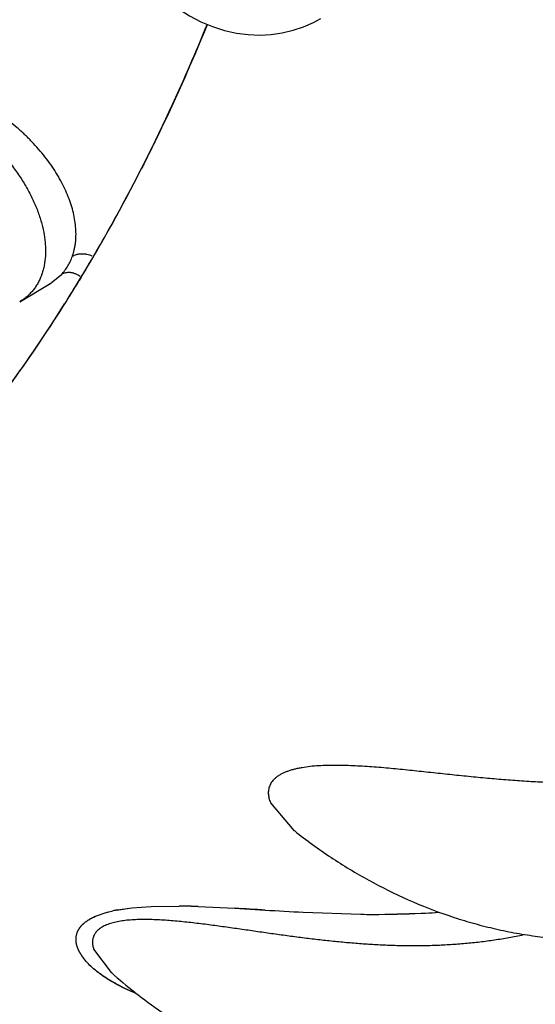
# Model space of a CAD drawing. Units: inches. Extents: x 0.4 to 16.6, y 0.6 to 10.4.
# Drawn here: x 12 to 12.1, y 7.1 to 7.3 of the extents above; entities that cross this region are included whole.
import ezdxf

# ---------------------------------------------------------------- set-up
doc = ezdxf.new("R2010")
doc.units = ezdxf.units.IN
doc.header["$LTSCALE"] = 0.935
doc.header["$MEASUREMENT"] = 0
doc.layers.get('0').update_dxf_attribs({"linetype": 'CONTINUOUS'})
doc.layers.add('AXIS', color=7, linetype='CONTINUOUS')

msp = doc.modelspace()

# ---------------------------------------------------------------- linework, layer by layer
at = {"color": 7, "linetype": 'CONTINUOUS'}
for p, q in [((12.0425812203, 7.2092094184), (12.0445165711, 7.2107689185)), ((12.0472197657, 7.2096461135), (12.047539203, 7.2101714802)), ((12.0378569581, 7.206422348), (12.0425656153, 7.2092002305)), ((12.0425823241, 7.2092100701), (12.0425652804, 7.2092008495)), ((12.0425694007, 7.2092024637), (12.0425810262, 7.2092093343)), ((12.0777053165, 7.1268917802), (12.0814290098, 7.1225005603)), ((12.0814290089, 7.122500559), (12.0815532872, 7.1224024217)), ((12.0814290098, 7.1225005603), (12.0814385261, 7.1224930362)), ((12.049908233, 7.1088761532), (12.0515999865, 7.1094666439)), ((12.0499185416, 7.108872312), (12.0517709952, 7.1095131864)), ((12.0515999865, 7.1094666439), (12.052670939, 7.1097300603)), ((12.0517709952, 7.1095131864), (12.052662993, 7.1097303938)), ((12.0532673289, 7.1098532175), (12.0557021769, 7.1102037504)), ((12.0533940127, 7.1098746965), (12.0556974247, 7.1102032432)), ((12.0556974247, 7.1102032432), (12.0587664172, 7.1104228805)), ((12.0557021769, 7.1102037504), (12.0587605662, 7.1104242287)), ((12.0587605662, 7.1104242287), (12.0631975996, 7.1104801405)), ((12.0587664172, 7.1104228805), (12.063196909, 7.1104781037)), ((12.0662171337, 7.1104064069), (12.0720513382, 7.1101323605)), ((12.0662189143, 7.1104071352), (12.0720465185, 7.1101325887)), ((12.0720465185, 7.1101325887), (12.0768863195, 7.1098466412)), ((12.0829224778, 7.1095025394), (12.0920904019, 7.1091797839)), ((12.0829262615, 7.1095026806), (12.0920884082, 7.1091800331)), ((12.0939827067, 7.1091628422), (12.1016413584, 7.1093334859)), ((12.049607269, 7.1036612558), (12.052396876, 7.0999342252)), ((12.052396876, 7.0999342252), (12.0524053836, 7.0999267101))]:
    msp.add_line(p, q, dxfattribs=at)
msp.add_lwpolyline([(12.0633600795, 7.2527687376), (12.0648451671, 7.2518311789), (12.0666433798, 7.2508890074), (12.0685096793, 7.2501095019), (12.0703997829, 7.2495066693), (12.0722948268, 7.2490841376), (12.0741775227, 7.2488396227), (12.0760176008, 7.2487659162), (12.0778143812, 7.2488557412), (12.0795844246, 7.2491065082), (12.0813148365, 7.2495179928), (12.082974518, 7.2500792576), (12.0845424272, 7.2507782791), (12.0856943415, 7.2514113759)], dxfattribs=at)
for centre, radius, start, end in [((11.8380510176, 7.3368470158), 0.2448093846, 321.6265707819, 328.6951384789), ((12.0573191209, 7.0883688051), 0.0218631425, 100.6800949512, 102.2962830417), ((12.0575954822, 7.0869907369), 0.0232664555, 100.4035774848, 102.2195626154), ((12.0615441408, 6.9772061032), 0.1332822485, 87.990747783, 89.2894847673), ((12.0612821104, 6.9686529313), 0.1418401437, 88.0053942161, 89.2262220026), ((11.99997857, 5.8499944344), 1.2621973208, 86.5073547663, 86.726571426), ((12.1193148248, 7.8019418428), 0.6933946357, 266.4907327895, 266.9918006792), ((12.1222828626, 7.8530684954), 0.7446069908, 266.5046737483, 266.9698974897), ((12.0954873261, 7.2302528412), 0.1210758547, 272.9134799471, 273.2463296884), ((12.0948298654, 7.2514243331), 0.1422516867, 272.7480079033, 273.021753971), ((12.0965120835, 7.2162776235), 0.1070653067, 273.1142722907, 274.2761699754), ((12.0957103188, 7.2263548446), 0.1171714855, 273.2454026236, 274.2500970696), ((12.0946198688, 7.2837495443), 0.1745878648, 269.1692029036, 269.7908973856), ((12.0943482501, 7.2753458032), 0.1661813583, 269.2215182653, 269.8742805811), ((12.0943955495, 7.262287255), 0.1531229641, 269.8458605241, 272.7154582414), ((12.1081297962, 7.1629771691), 0.0841461289, 228.5456303194, 231.846757935)]:
    msp.add_arc(centre, radius, start, end, dxfattribs=at)
for points, knots in [([(12.3069227622, 6.7547324071), (12.238081272, 6.7517945769), (12.1012618685, 6.7544079276), (11.9022235958, 6.7830992009), (11.7457281225, 6.8274247019), (11.631564931, 6.874663596), (11.5544305923, 6.914435518), (11.4850604018, 6.958764851), (11.4242382037, 7.00717425), (11.3726626317, 7.0591479793), (11.3309481923, 7.1141437468), (11.2996365724, 7.1715789646), (11.2791757868, 7.2308209296), (11.2699268011, 7.2911162722), (11.2713435907, 7.3313783671), (11.273874594, 7.351149511)], [0, 0, 0, 0, 0.1556811583, 0.3082435213, 0.4532454236, 0.5217715288, 0.5871264393, 0.6490672438, 0.7074803689, 0.7624079843, 0.8140766537, 0.862921979, 0.909595987, 0.9549647877, 1, 1, 1, 1]), ([(12.3083726477, 6.7273254438), (12.241125453, 6.7244556506), (12.1073697755, 6.7266610662), (11.9121663411, 6.753210815), (11.730184502, 6.8019069027), (11.5924521312, 6.8607133317), (11.4960582921, 6.9176861164), (11.4331834231, 6.9634088451), (11.378691845, 7.0126651695), (11.3331644388, 7.0649814319), (11.2971124018, 7.1198478914), (11.2709759076, 7.1767261922), (11.2551205409, 7.2349962242), (11.2515684478, 7.2745130748), (11.2515683005, 7.2940294188)], [0, 0, 0, 0, 0.153799459, 0.3048381331, 0.4490674414, 0.5830556075, 0.6454852353, 0.7046058031, 0.7603939297, 0.8129755074, 0.8626502079, 0.909902697, 0.9554052232, 1, 1, 1, 1]), ([(12.047539203, 7.2101714802), (12.0494393509, 7.2133049478), (12.0531344176, 7.2197001181), (12.0583191458, 7.2295854745), (12.0631809835, 7.2398233302), (12.0661805051, 7.2468217561), (12.0676261893, 7.2503746864)], [0, 0, 0, 0, 0.2443803408, 0.4923775949, 0.7442022138, 1, 1, 1, 1]), ([(12.046237905, 7.2136512791), (12.0463559965, 7.21398455), (12.0465044525, 7.2145007153), (12.0466475681, 7.2152072326), (12.0467292573, 7.215756446), (12.0467837798, 7.2163175491), (12.0468199762, 7.2170859301), (12.0467942159, 7.2180745429), (12.0466528981, 7.2192886285), (12.0464034035, 7.2205352935), (12.0460495497, 7.2218047842), (12.0455934712, 7.223086045), (12.045036322, 7.2243721427), (12.0443797416, 7.2256597951), (12.0436282078, 7.2269431529), (12.0427894371, 7.2282118394), (12.0418694026, 7.2294549085), (12.0408705972, 7.230666885), (12.0399778909, 7.2316455535), (12.0392278153, 7.2324109072), (12.0386480515, 7.2329747762), (12.0380552078, 7.2335239568), (12.0372487873, 7.2342357953), (12.03641752, 7.2349190902), (12.0355619251, 7.2355726466), (12.0346899647, 7.236206259), (12.0335768885, 7.23695563), (12.0322119996, 7.2377815426), (12.0308283183, 7.2385274039), (12.0296592831, 7.2390836943), (12.0287169657, 7.2394865806), (12.0277803065, 7.2398574256), (12.026615397, 7.2402652063), (12.0252228425, 7.2406638826), (12.0238490445, 7.2409665455), (12.0224982209, 7.2411731504), (12.0211801826, 7.2412838393), (12.0199064732, 7.2412967222), (12.0186847935, 7.2412098344), (12.0178942734, 7.2410831857), (12.0175101745, 7.2410027329)], [0, 0, 0, 0, 0.023451051, 0.0355229467, 0.0477992985, 0.060260556, 0.072897973, 0.0988012038, 0.1257478677, 0.1538707344, 0.183041075, 0.213082402, 0.2440037947, 0.2759374218, 0.3088902275, 0.3425925795, 0.376763307, 0.4114156172, 0.4467128006, 0.4645838351, 0.4824864159, 0.5003480986, 0.5181775443, 0.5538247305, 0.5716865343, 0.5895816336, 0.6253083773, 0.6606469599, 0.6953501687, 0.729523733, 0.7464733917, 0.7633151758, 0.7963336471, 0.8282880165, 0.8593311968, 0.8895734775, 0.9188575657, 0.9469866483, 0.9739715729, 1, 1, 1, 1]), ([(12.0337948147, 7.2312445536), (12.0340591542, 7.2309822732), (12.0345770301, 7.2304507248), (12.0353236218, 7.2296302137), (12.036037143, 7.2287901322), (12.0367181373, 7.2279308224), (12.0373666406, 7.2270520973), (12.0379803302, 7.2261552863), (12.0385563247, 7.2252460167), (12.0390911649, 7.2243303355), (12.0395823861, 7.2234114745), (12.0401746249, 7.2221913278), (12.0406851257, 7.2209563098), (12.0411080936, 7.219714753), (12.0414598388, 7.2185116426), (12.0417212842, 7.2173163666), (12.0418824932, 7.216136475), (12.0419522677, 7.2152773504), (12.0419728299, 7.2144366803), (12.0419437885, 7.2136199818), (12.0418642473, 7.2128313418), (12.0417355982, 7.2120712867), (12.0415577792, 7.2113393251), (12.0413303286, 7.2106373878), (12.0410543772, 7.2099687459), (12.040731029, 7.2093374273), (12.0403625853, 7.208745776), (12.0399492872, 7.208194607), (12.0394904827, 7.2076847284), (12.038987606, 7.2072165551), (12.0384434546, 7.2067918932), (12.0380565545, 7.2065403419), (12.0378576073, 7.206422744)], [0, 0, 0, 0, 0.0390839382, 0.077872904, 0.1164119271, 0.1547454528, 0.1929296073, 0.2310137741, 0.2687768256, 0.3058770245, 0.3422898764, 0.3781050674, 0.4482026992, 0.4823631597, 0.5157319889, 0.5797344772, 0.6105306363, 0.6406702019, 0.6701543979, 0.6987426274, 0.7263865256, 0.7532871905, 0.7795874301, 0.8053756576, 0.8306563327, 0.8554268071, 0.8797374033, 0.9037236801, 0.9276397232, 0.9516338764, 0.9757438993, 1, 1, 1, 1]), ([(12.0445165711, 7.2107689185), (12.0447055286, 7.210974479), (12.0450626541, 7.2114048799), (12.0455300656, 7.2121040211), (12.0459270916, 7.2128539131), (12.0461421291, 7.2133809871), (12.0462379047, 7.2136512789)], [0, 0, 0, 0, 0.2478990022, 0.4955220794, 0.7454016601, 1, 1, 1, 1]), ([(12.0462379047, 7.2136512789), (12.0463337971, 7.2137113596), (12.0465424699, 7.2138209826), (12.0468243294, 7.2139226801), (12.0470682428, 7.2139841128), (12.0472623965, 7.2140195722), (12.0474633131, 7.2140433955), (12.0476695004, 7.2140551626), (12.0478794311, 7.2140545079), (12.048091506, 7.2140409584), (12.0483040901, 7.2140148917), (12.0485854416, 7.2139643222), (12.0489279597, 7.21387343), (12.0491915148, 7.2137715816), (12.0493186808, 7.2137145873)], [0, 0, 0, 0, 0.1060619628, 0.2200722361, 0.2799749873, 0.3416693428, 0.4049242598, 0.4694910788, 0.5351209156, 0.6015683375, 0.6685519811, 0.7357512432, 0.8693864488, 1, 1, 1, 1]), ([(12.0474884475, 7.2104434726), (12.0473726277, 7.2105241921), (12.047191356, 7.2106362144), (12.0469374769, 7.2107635039), (12.0467406554, 7.2108474471), (12.0465397725, 7.210918794), (12.046336459, 7.2109766844), (12.0461323673, 7.2110202947), (12.0459291113, 7.2110487235), (12.0457284219, 7.2110621657), (12.0455319082, 7.2110609186), (12.0453411272, 7.2110452882), (12.0451002463, 7.2110061196), (12.0448195794, 7.2109247791), (12.0446119637, 7.2108253656), (12.0445165666, 7.2107689136)], [0, 0, 0, 0, 0.1343543524, 0.2022188145, 0.2701635164, 0.3378550292, 0.4049686535, 0.4712050275, 0.5363137185, 0.6001204132, 0.6624607549, 0.7231710195, 0.7821041497, 0.8945054697, 1, 1, 1, 1]), ([(12.1596616224, 7.1360817926), (12.1579552637, 7.1353756151), (12.1553527151, 7.1344061669), (12.1518168484, 7.1333009086), (12.1491251428, 7.1325646657), (12.1464008454, 7.1319237348), (12.1436469519, 7.1313770359), (12.1413317102, 7.1309996348), (12.1394676486, 7.1307438677), (12.1375925369, 7.1305182946), (12.1352360611, 7.130292523), (12.1323950046, 7.1301071532), (12.1295422448, 7.1300026651), (12.1266799193, 7.1299749606), (12.1238074193, 7.1300175646), (12.1209220847, 7.1301232579), (12.1180212629, 7.1302856543), (12.1151016622, 7.1304981393), (12.1121588237, 7.1307527537), (12.1096915584, 7.1309927199), (12.107705746, 7.1311963133), (12.1062103224, 7.1313536779), (12.1047127313, 7.1315137164), (12.103213758, 7.1316746707), (12.1017139626, 7.1318348385), (12.1002132641, 7.1319925317), (12.098710757, 7.1321453284), (12.0972049687, 7.1322908671), (12.0956954604, 7.1324268223), (12.0936860889, 7.1325908003), (12.0916855398, 7.1327209105), (12.089701183, 7.1327998642), (12.0882380697, 7.1328267766), (12.0867970995, 7.1328149324), (12.0853908239, 7.1327578163), (12.0840359525, 7.1326474705), (12.0829485044, 7.132500367), (12.0821173584, 7.1323439755), (12.0815254842, 7.1322091617), (12.0809619378, 7.1320549738), (12.080430884, 7.1318807702), (12.0799348879, 7.1316853079), (12.0794760359, 7.1314677811), (12.0790572504, 7.1312295925), (12.0786824416, 7.1309724647), (12.0783546315, 7.1306973434), (12.0780739336, 7.1304047697), (12.0778397528, 7.1300947348), (12.0776520547, 7.129768833), (12.0775103936, 7.1294304364), (12.0774154723, 7.1290822843), (12.0773657993, 7.1287266182), (12.0773584906, 7.1283646934), (12.0773908053, 7.1279979169), (12.0774844299, 7.1274991559), (12.0776057091, 7.1271319122), (12.0777040207, 7.12689181)], [0, 0, 0, 0, 0.0638551675, 0.0959228583, 0.1280779043, 0.1603243967, 0.1926747763, 0.2251403794, 0.2414199492, 0.2577311677, 0.2904423664, 0.3232600323, 0.3561636437, 0.3891377193, 0.4222264788, 0.4554903235, 0.4889660416, 0.5226819743, 0.5567066826, 0.5911004453, 0.6083958847, 0.6257314999, 0.643094291, 0.6604740539, 0.677860573, 0.6952487232, 0.7126504856, 0.7300816825, 0.7475578956, 0.7650565141, 0.799792056, 0.8168677548, 0.8337216435, 0.8503869128, 0.8666879655, 0.8823768491, 0.8973750146, 0.9046055298, 0.9116145298, 0.9183591184, 0.9248007334, 0.9309305698, 0.9367810598, 0.9423447269, 0.9475723906, 0.9524762455, 0.9571168137, 0.9615622725, 0.965877884, 0.970087208, 0.9742123652, 0.9783205824, 0.982473225, 0.9867029746, 0.9910288051, 1, 1, 1, 1]), ([(12.0815532872, 7.1224024217), (12.0834147836, 7.1209351808), (12.087241878, 7.1181604862), (12.0932788583, 7.1145029328), (12.0995486056, 7.1113972306), (12.1049432533, 7.1092888623), (12.1093274786, 7.1079092309), (12.1126369905, 7.1070319194), (12.1159685363, 7.106312615), (12.119315635, 7.1057537929), (12.1226715091, 7.1053577151), (12.1260292778, 7.1051263391), (12.1293816504, 7.1050612903), (12.1316120634, 7.1051297562), (12.1327235087, 7.1051921827)], [0, 0, 0, 0, 0.1288915518, 0.2567223868, 0.383408365, 0.5089121922, 0.5712374744, 0.6332738791, 0.6950289852, 0.7565126769, 0.817736798, 0.8787151225, 0.9394649376, 1, 1, 1, 1]), ([(12.0560774698, 7.0967212216), (12.0556535305, 7.0968982235), (12.0548214211, 7.0972650218), (12.0536115668, 7.097862246), (12.0524587217, 7.0985003614), (12.0513718547, 7.0991787341), (12.0505225653, 7.0997828677), (12.049888079, 7.1002866505), (12.0494411559, 7.1006699414), (12.0490204725, 7.1010620602), (12.0485046389, 7.1015886502), (12.0480409217, 7.102137785), (12.0476424153, 7.1027097435), (12.0473854457, 7.1031388328), (12.047169908, 7.1035735577), (12.0469997023, 7.1040131), (12.0468788595, 7.1044566367), (12.0468115608, 7.1049032458), (12.0468019807, 7.1053513224), (12.0468543659, 7.1057982029), (12.0469530871, 7.1061640309), (12.0470661283, 7.1064502182), (12.0471698677, 7.1066639686), (12.0472926273, 7.1068750273), (12.0474350427, 7.1070832382), (12.0475972002, 7.1072880925), (12.0477786331, 7.1074887748), (12.0479788891, 7.1076842044), (12.0482762005, 7.1079414575), (12.0486983778, 7.1082474008), (12.0492722575, 7.1085825566), (12.049688362, 7.1087805493), (12.049908233, 7.1088761532)], [0, 0, 0, 0, 0.0755341372, 0.1494646761, 0.2217646771, 0.2920906492, 0.360010498, 0.3929919751, 0.4252691736, 0.4567900453, 0.4875127697, 0.5464446694, 0.5746708062, 0.6020572143, 0.6286016743, 0.6543547707, 0.6794334624, 0.704032945, 0.7284291913, 0.7529029213, 0.7777664743, 0.7904770859, 0.8034548586, 0.8167922136, 0.8305853028, 0.844894734, 0.8597162384, 0.8750364539, 0.8908711749, 0.9243251357, 0.9605799365, 1, 1, 1, 1]), ([(12.0560424276, 7.096737864), (12.0556124488, 7.0969177415), (12.0547699978, 7.0972899392), (12.0535483461, 7.0978948675), (12.0523900069, 7.0985398162), (12.0513027639, 7.0992235901), (12.0502966451, 7.099945235), (12.049383757, 7.1007033982), (12.0487024052, 7.1013729679), (12.0482187334, 7.1019262059), (12.0478928986, 7.1023431414), (12.047602558, 7.1027668472), (12.0473511848, 7.1031964204), (12.0471423333, 7.1036309711), (12.04697962, 7.1040696326), (12.046866756, 7.1045115326), (12.0468076013, 7.1049556508), (12.0468059736, 7.1054002545), (12.0468656899, 7.105842779), (12.0469907843, 7.1062798245), (12.0471851022, 7.1067076475), (12.047452197, 7.1071224553), (12.0477328924, 7.1074480396), (12.0479939108, 7.1076981735), (12.0482134688, 7.1078839209), (12.0484526757, 7.1080641247), (12.048803772, 7.1083013893), (12.0492896626, 7.1085814999), (12.0497020047, 7.1087778074), (12.0499185416, 7.108872312)], [0, 0, 0, 0, 0.0767700532, 0.1516490072, 0.2244625003, 0.2950485114, 0.3630902753, 0.4282541847, 0.490325799, 0.5201888531, 0.549243445, 0.577432962, 0.6047286189, 0.6311441572, 0.656746415, 0.6816667931, 0.7061118581, 0.7303572771, 0.7546819215, 0.7794165749, 0.8049672026, 0.831797774, 0.8604068344, 0.8755451688, 0.8913147744, 0.9077461255, 0.924850942, 0.961085029, 1, 1, 1, 1]), ([(12.1178745788, 7.1058890103), (12.1171162111, 7.1057292574), (12.1155931982, 7.1054325764), (12.1132942258, 7.1050559866), (12.1109804866, 7.1047470911), (12.1086538113, 7.1045052172), (12.1063164364, 7.1043277857), (12.1039707184, 7.1042124505), (12.1016189271, 7.1041567616), (12.0992621714, 7.1041584952), (12.0968998622, 7.104214261), (12.0945299848, 7.1043200836), (12.0921504016, 7.1044722889), (12.0897594031, 7.1046675253), (12.0873545954, 7.104902039), (12.0849322318, 7.1051716263), (12.0824908064, 7.105472221), (12.0800321498, 7.1057977606), (12.077561211, 7.106142253), (12.0754965394, 7.1064384104), (12.0738409968, 7.1066771874), (12.0725966178, 7.1068562514), (12.0713495497, 7.1070338736), (12.0700987183, 7.107208859), (12.0688432854, 7.1073799541), (12.0675838425, 7.1075457602), (12.0663226328, 7.1077038571), (12.0650633984, 7.1078515952), (12.063810148, 7.1079862435), (12.0625656673, 7.1081053816), (12.0613303586, 7.1082057475), (12.0601045856, 7.1082834184), (12.0588934475, 7.1083345847), (12.0577070747, 7.1083545956), (12.0565557983, 7.1083381486), (12.055622455, 7.1082881656), (12.0548992974, 7.1082228447), (12.0543764074, 7.1081615852), (12.0538703104, 7.1080871637), (12.0532346963, 7.107972151), (12.0524944805, 7.1077958266), (12.0518048964, 7.1075592593), (12.0513099841, 7.1073378321), (12.0509792379, 7.1071622026), (12.0506809442, 7.106973469), (12.0504147754, 7.1067716916), (12.0501801882, 7.1065568106), (12.0499771044, 7.1063292098), (12.0498055946, 7.1060905372), (12.0496661411, 7.1058426918), (12.0495591352, 7.1055870353), (12.0494834456, 7.1053245903), (12.0494374927, 7.1050560194), (12.0494136414, 7.1046885374), (12.0494525914, 7.104216066), (12.049545999, 7.1038458859), (12.0496059651, 7.1036613746)], [0, 0, 0, 0, 0.032497518, 0.0650511331, 0.0976708033, 0.1303628806, 0.1631250104, 0.1959506936, 0.2288304662, 0.2617569582, 0.2947641601, 0.3279056874, 0.3612222085, 0.3947423136, 0.4284932558, 0.4625345366, 0.4969404339, 0.5316374721, 0.5665287919, 0.6015526256, 0.6190986533, 0.6366667819, 0.6542689696, 0.6719180261, 0.6896269002, 0.7073978549, 0.7251840072, 0.7429249778, 0.7605611304, 0.778036339, 0.7953452943, 0.8125281519, 0.8295349188, 0.8461712151, 0.86227523, 0.877805677, 0.8853497733, 0.892718878, 0.8998784939, 0.9067956388, 0.9198004232, 0.9317476717, 0.9372990164, 0.9425214191, 0.9474368052, 0.9520845528, 0.9565085303, 0.9607555056, 0.9648523907, 0.9688086659, 0.9726545216, 0.9764473129, 0.9802373945, 0.9840571639, 0.9918647862, 1, 1, 1, 1]), ([(12.0561758675, 7.096785333), (12.0575678421, 7.0956931949), (12.0604124588, 7.0936048353), (12.0648590747, 7.0907697619), (12.0686948944, 7.0886724028), (12.0718272079, 7.0871645953), (12.0749876921, 7.0857766908), (12.0790065675, 7.0842594993), (12.0831111764, 7.0830405084), (12.0864257563, 7.0822535242), (12.0897477299, 7.0815949037), (12.0922623596, 7.081242954), (12.0939420485, 7.0810738253)], [0, 0, 0, 0, 0.1280669356, 0.255220608, 0.381455874, 0.4442421835, 0.5068059583, 0.6312654885, 0.7549030055, 0.8164432436, 0.8778033542, 1, 1, 1, 1])]:
    msp.add_open_spline(points, degree=3, knots=knots, dxfattribs=at)
for points in [[(12.0425592379, 7.2091964845), (12.0425626865, 7.2091985101), (12.0425661352, 7.2092005357), (12.0425695838, 7.2092025613)], [(12.0523968753, 7.0999342242), (12.0524056143, 7.0999265027), (12.0524143533, 7.0999187812), (12.0524230923, 7.0999110597)], [(12.0561471057, 7.0968079096), (12.056156693, 7.0968003841), (12.0561662802, 7.0967928585), (12.0561758675, 7.096785333)]]:
    msp.add_open_spline(points, degree=3, dxfattribs=at)
at = {"layer": 'AXIS', "color": 7, "linetype": 'CONTINUOUS'}
for p, q in [((12.0593411415, 7.2317773251), (12.059168718, 7.2314254634)), ((12.0594595436, 7.2320648305), (12.0592875147, 7.2317125536)), ((12.0575945294, 7.2282682803), (12.0574169843, 7.2279182928)), ((12.0573632766, 7.2278533588), (12.0571853372, 7.2275038039)), ((12.0475605997, 7.2102068235), (12.0473087112, 7.2097921653)), ((12.0451542229, 7.2063153488), (12.0450049904, 7.2060790479)), ((12.0455342322, 7.2069196736), (12.0451885319, 7.2063697564))]:
    msp.add_line(p, q, dxfattribs=at)
for centre, radius, start, end in [((11.7893423266, 7.3636131654), 0.3004663855, 333.9745280406, 337.8751145292), ((11.789033786, 7.3636585297), 0.300744064, 334.0516702986, 337.8891303571), ((11.8041253245, 7.3565299831), 0.2840548081, 333.063721744, 333.9335536353), ((11.8042579081, 7.3565543298), 0.2839661145, 333.1429968536, 333.8548191941), ((11.816828142, 7.3499219551), 0.2697365104, 328.8038903373, 333.0094549197), ((11.8272273714, 7.3437628648), 0.2576508189, 327.9189218115, 328.6697599896), ((11.8387987146, 7.3362619164), 0.2438618613, 322.1284508679, 327.7348193385)]:
    msp.add_arc(centre, radius, start, end, dxfattribs=at)
msp.add_open_spline([(12.0451885319, 7.2063697564), (12.0451770956, 7.2063516205), (12.0451656592, 7.2063334846), (12.0451542229, 7.2063153488)], degree=3, dxfattribs=at)

doc.saveas('drawing.dxf')
